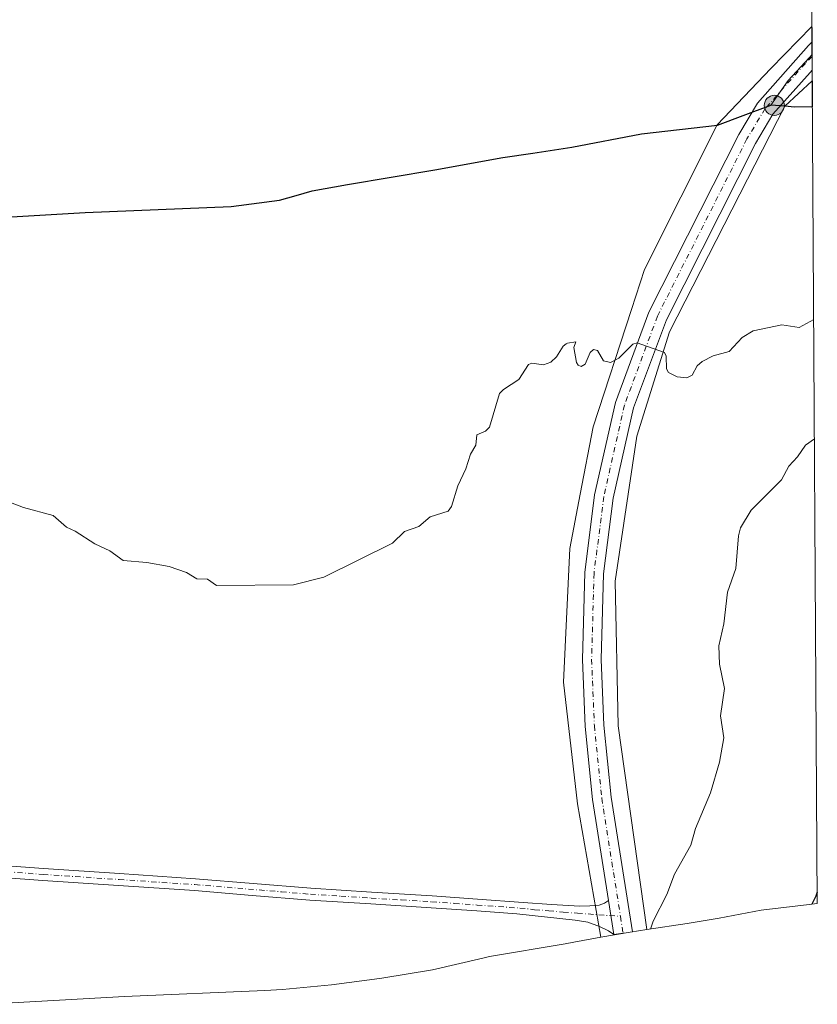
# Model space of a CAD drawing. Units: metres. Extents: x 541150 to 542734, y 4714747 to 4716998.
# Drawn here: x 542531 to 542734, y 4715082 to 4715333 of the extents above; entities that cross this region are included whole.
import ezdxf

# ---------------------------------------------------------------- set-up
doc = ezdxf.new("R2010")
doc.units = ezdxf.units.M
doc.header["$MEASUREMENT"] = 0
doc.linetypes.add('DGN Style 4', pattern=[2.6384748266838614, 1.318413404963828, -0.6592067024819142, 0.001648016756204785, -0.6592067024819142])
for name, color, linetype, lineweight in [('Camino Cxs', 7, 'Continuous', 0), ('Camino eje', 30, 'DGN Style 4', 13), ('Carretera de calzada única Cxs', 7, 'Continuous', 13), ('Carretera de calzada única eje', 7, 'DGN Style 4', 0), ('Comarca', 135, 'Continuous', 13), ('Comarca CxS', 21, 'Continuous', 0), ('Comunidad autónoma', 142, 'Continuous', 30), ('Comunidad Autónoma CxS', 142, 'Continuous', 0), ('Cultivos herbáceos CxS', 92, 'Continuous', 0), ('Curva de nivel maestra', 30, 'Continuous', 30), ('Curva de nivel normal', 30, 'Continuous', 0), ('Entidad de ámbito territorial', 7, 'Continuous', 0), ('Entidad de ámbito territorial CxS', 92, 'Continuous', 0), ('Municipio', 91, 'Continuous', 13), ('Municipio CxS', 4, 'Continuous', 0), ('Núcleo urbano CxS', 7, 'Continuous', 0), ('Provincia', 7, 'Continuous', 0), ('Provincia CxS', 1, 'Continuous', 0), ('Punto kilométrico de carretera', 7, 'Continuous', 0)]:
    doc.layers.add(name, color=color, linetype=linetype, lineweight=lineweight)

# ---------------------------------------------------------------- blocks, each defined once
blk = doc.blocks.new('*U5')
at = {"layer": 'Cultivos herbáceos CxS', "color": 92, "linetype": 'Continuous', "lineweight": 0}
blk.add_polyline3d([(542726.2018999998, 4716366.647800001, 789.0310000000028), (542732.5646000003, 4715331.597899999, 737.411500000002), (542722.1177000003, 4715320.8869, 737.0399999999936), (542708.4151, 4715306.563899999, 736.4931000000071), (542689.9707000004, 4715269.689900001, 735.4989999999963), (542686.6410999997, 4715259.499299999, 735.2874000000012), (542676.8739, 4715229.6055, 734.505099999995), (542673.573, 4715212.4407, 734.0996000000015), (542670.9206999998, 4715198.6491, 734.1238000000012), (542669.3333000002, 4715164.517700001, 733.4315999999964), (542672.9051000001, 4715133.5615, 732.367499999993), (542678.8399, 4715099.5319, 730.3614999999991), (542671.9672999998, 4715098.294500001, 730.6042000000016), (542669.7401000002, 4715097.906500001, 730.5941000000021), (542650.4484999999, 4715094.6579, 730.5859000000055), (542648.7138999999, 4715094.184900001, 730.575800000006), (542635.9681000002, 4715091.212900001, 730.3825999999973), (542623.0553000001, 4715089.080900001, 730.2091999999975), (542622.4725000003, 4715089.005100001, 730.2032000000036), (542610.1924999999, 4715087.425100001, 730.1833000000044), (542597.7506999997, 4715086.2181, 730.2198999999965), (542593.2128999997, 4715085.9725, 730.2673999999971), (542557.4649, 4715084.4441, 730.2777999999962), (542522.7505000001, 4715082.456900001, 730.2198000000063)], dxfattribs=at)
blk = doc.blocks.new('5HITCA')
at = {"layer": 'Curva de nivel maestra', "linetype": 'Continuous', "lineweight": 0}
h = blk.add_hatch(color=1, dxfattribs=at)
edge = h.paths.add_edge_path()
edge.add_arc((0, 0), 0.2558578010358639, 0, 360)
at = {"layer": 'Curva de nivel maestra', "color": 7, "linetype": 'Continuous', "lineweight": 0}
blk.add_circle((0, 0), 0.2558578010358639, dxfattribs=at)

msp = doc.modelspace()

# ---------------------------------------------------------------- linework, layer by layer
at = {"layer": 'Camino Cxs', "color": 7, "linetype": 'Continuous', "lineweight": 0, "extrusion": (0.00740629972354773, -0.04669743907948744, 0.9988816225698732), "elevation": -215434.422142391, "flags": 128}
msp.add_lwpolyline([(1274574.594413685, 4566806.583513962), (1274574.594413685, 4566815.335422124)], dxfattribs=at)
at = {"layer": 'Camino Cxs', "color": 7, "linetype": 'Continuous', "lineweight": 0}
for points in [[(542505.7701000003, 4715119.340100001, 729.6217000000034), (542536.8701, 4715117.0801, 730.6211000000039), (542556.2100999998, 4715115.770099999, 731.017200000002), (542575.5401, 4715114.470100001, 731.2566999999982), (542604.9401000004, 4715112.030099999, 731.2290999999968), (542620.3800999997, 4715111.0601, 731.3111999999965), (542635.8201000001, 4715110.110099999, 731.195000000007), (542647.4101, 4715109.280099999, 731.1946999999927), (542659.0000999998, 4715108.440099999, 731.1582999999956), (542666.2200999996, 4715107.9301, 730.8809000000037), (542673.4301000005, 4715107.4801, 730.669399999999), (542675.9700999996, 4715107.590100001, 730.6027999999933), (542678.3850999996, 4715107.735900001, 730.5672999999952), (542679.7345000004, 4715108.204299999, 730.6062999999995), (542680.7622999996, 4715108.880100001, 730.6483000000007), (542682.1316999998, 4715100.2459, 730.234500000006), (542680.7500999998, 4715101.1501, 730.3049000000028), (542678.4700999996, 4715102.280099999, 730.3580999999978), (542675.4600999998, 4715103.360099999, 730.4510000000009), (542672.2801000001, 4715103.9001, 730.5531000000047), (542657.3901000004, 4715105.5001, 730.9440000000033), (542647.1901000004, 4715106.2401, 730.9967999999935), (542635.6101000002, 4715107.0601, 731.0503999999929), (542620.1901000004, 4715108.020099999, 731.0549000000028), (542604.7200999996, 4715108.9801, 730.9952999999952), (542589.9901000002, 4715110.210100001, 730.994000000006), (542575.3201000001, 4715111.4301, 731.0375000000058), (542556.0000999998, 4715112.7301, 730.8809000000037), (542536.6601, 4715114.040100001, 730.3880999999965), (542505.5500999996, 4715116.300100001, 729.5167999999976)], [(542505.7701000003, 4715119.340100001, 729.6217000000034), (542536.8701, 4715117.0801, 730.6211000000039), (542556.2100999998, 4715115.770099999, 731.017200000002), (542575.5401, 4715114.470100001, 731.2566999999982), (542604.9401000004, 4715112.030099999, 731.2290999999968), (542620.3800999997, 4715111.0601, 731.3111999999965), (542635.8201000001, 4715110.110099999, 731.195000000007), (542647.4101, 4715109.280099999, 731.1946999999927), (542659.0000999998, 4715108.440099999, 731.1582999999956), (542666.2200999996, 4715107.9301, 730.8809000000037), (542673.4301000005, 4715107.4801, 730.669399999999), (542675.9700999996, 4715107.590100001, 730.6027999999933), (542678.3850999996, 4715107.735900001, 730.5672999999952), (542679.7345000004, 4715108.204299999, 730.6062999999995), (542680.7622999996, 4715108.880100001, 730.6483000000007)], [(542682.1316999998, 4715100.2459, 730.234500000006), (542680.7500999998, 4715101.1501, 730.3049000000028), (542678.4700999996, 4715102.280099999, 730.3580999999978), (542675.4600999998, 4715103.360099999, 730.4510000000009), (542672.2801000001, 4715103.9001, 730.5531000000047), (542657.3901000004, 4715105.5001, 730.9440000000033), (542647.1901000004, 4715106.2401, 730.9967999999935), (542635.6101000002, 4715107.0601, 731.0503999999929), (542620.1901000004, 4715108.020099999, 731.0549000000028), (542604.7200999996, 4715108.9801, 730.9952999999952), (542589.9901000002, 4715110.210100001, 730.994000000006), (542575.3201000001, 4715111.4301, 731.0375000000058), (542556.0000999998, 4715112.7301, 730.8809000000037), (542536.6601, 4715114.040100001, 730.3880999999965), (542505.5500999996, 4715116.300100001, 729.5167999999976)]]:
    msp.add_polyline3d(points, dxfattribs=at)
at = {"layer": 'Camino eje', "color": 30, "linetype": 'DGN Style 4', "lineweight": 13}
msp.add_polyline3d([(542505.6601, 4715117.8201, 729.5788000000031), (542536.7651000004, 4715115.5601, 730.504700000005), (542556.1051000003, 4715114.2501, 730.9492000000029), (542575.4301000005, 4715112.950099999, 731.1817000000011), (542597.4650999998, 4715111.120100001, 731.1410999999936), (542604.8300999999, 4715110.505100001, 731.1125000000029), (542612.5651000004, 4715110.0251, 731.1226000000024), (542620.2851, 4715109.540100001, 731.1827999999952), (542627.9951, 4715109.0601, 731.1282000000066), (542635.7150999998, 4715108.585100001, 731.126099999994), (542641.5100999996, 4715108.170100001, 731.0994999999967), (542647.3000999996, 4715107.7601, 731.0795999999973), (542658.1951000001, 4715106.970100001, 731.0304999999935), (542661.9200999998, 4715106.5701, 730.9391999999935), (542665.5301000001, 4715106.315099999, 730.8037999999942), (542669.2500999998, 4715105.915100001, 730.6872000000003), (542672.8551000003, 4715105.690099999, 730.6137000000017), (542683.8013000004, 4715104.8577, 730.3579000000027)], dxfattribs=at)
at = {"layer": 'Carretera de calzada única Cxs', "color": 7, "linetype": 'Continuous', "lineweight": 13, "extrusion": (0.0001080677463990859, -0.01758709864031291, 0.9998453291798577), "elevation": -82132.75463413114, "flags": 128}
msp.add_lwpolyline([(571696.1507304504, 4711187.910002373), (571696.1507304504, 4711180.796967934)], dxfattribs=at)
at = {"layer": 'Carretera de calzada única Cxs', "color": 7, "linetype": 'Continuous', "lineweight": 13, "extrusion": (0.00740629972354773, -0.04669743907948744, 0.9988816225698732), "elevation": -215434.422142391, "flags": 128}
msp.add_lwpolyline([(1274574.594413685, 4566806.583513962), (1274574.594413685, 4566815.335422124)], dxfattribs=at)
at = {"layer": 'Carretera de calzada única Cxs', "color": 7, "linetype": 'Continuous', "lineweight": 13}
msp.add_polyline3d([(542682.1316999998, 4715100.2459, 730.234500000006), (542680.7622999996, 4715108.880100001, 730.6483000000007), (542676.7100999998, 4715134.640100001, 731.9597000000067), (542674.7901, 4715153.2601, 732.7497000000003), (542674.1001000004, 4715170.3101, 733.2274000000034), (542674.7100999998, 4715192.5001, 733.5543999999937), (542677.2301000003, 4715212.2501, 733.8898999999948), (542682.5401, 4715235.8201, 734.6794999999984), (542691.0601000004, 4715258.790100001, 735.4487999999984), (542713.9501, 4715304.120100001, 736.704700000002), (542718.7401000002, 4715312.120100001, 737.5595999999932), (542731.7401000002, 4715326.7601, 737.5803000000016), (542732.5891000004, 4715327.623199999, 737.639599999995), (542732.6327999998, 4715320.511399999, 737.5145000000048), (542732.0800999999, 4715319.890100001, 737.4775999999983), (542722.6401000004, 4715309.2601, 737.109500000006), (542718.1601, 4715301.780099999, 736.7706999999937), (542695.4901000002, 4715256.870100001, 735.3883999999962), (542687.1601, 4715234.450099999, 735.7734999999958), (542681.9801000003, 4715211.4101, 733.542300000001), (542679.5100999996, 4715192.130100001, 733.1214000000036), (542678.9101, 4715170.350099999, 732.7562999999938), (542679.6001000004, 4715153.610099999, 732.402900000001), (542681.4801000003, 4715135.2601, 731.7399000000005), (542686.8800999997, 4715100.960100001, 730.109500000006), (542686.2654999997, 4715100.8687, 730.1242000000058), (542684.7856999999, 4715100.602299999, 730.1588000000047), (542684.4801000003, 4715100.550100001, 730.1662000000069)], close=True, dxfattribs=at)
for points in [[(542680.7622999996, 4715108.880100001, 730.6483000000007), (542676.7100999998, 4715134.640100001, 731.9597000000067), (542674.7901, 4715153.2601, 732.7497000000003), (542674.1001000004, 4715170.3101, 733.2274000000034), (542674.7100999998, 4715192.5001, 733.5543999999937), (542677.2301000003, 4715212.2501, 733.8898999999948), (542682.5401, 4715235.8201, 734.6794999999984), (542691.0601000004, 4715258.790100001, 735.4487999999984), (542713.9501, 4715304.120100001, 736.704700000002), (542718.7401000002, 4715312.120100001, 737.5595999999932), (542731.7401000002, 4715326.7601, 737.5803000000016), (542732.5891000004, 4715327.623199999, 737.639599999995)], [(542732.6327999998, 4715320.511399999, 737.5145000000048), (542732.0800999999, 4715319.890100001, 737.4775999999983), (542722.6401000004, 4715309.2601, 737.109500000006), (542718.1601, 4715301.780099999, 736.7706999999937), (542695.4901000002, 4715256.870100001, 735.3883999999962), (542687.1601, 4715234.450099999, 735.7734999999958), (542681.9801000003, 4715211.4101, 733.542300000001), (542679.5100999996, 4715192.130100001, 733.1214000000036), (542678.9101, 4715170.350099999, 732.7562999999938), (542679.6001000004, 4715153.610099999, 732.402900000001), (542681.4801000003, 4715135.2601, 731.7399000000005), (542686.8800999997, 4715100.960100001, 730.109500000006), (542686.2654999997, 4715100.8687, 730.1242000000058), (542684.7856999999, 4715100.602299999, 730.1588000000047), (542684.4801000003, 4715100.550100001, 730.1662000000069), (542682.1316999998, 4715100.2459, 730.234500000006)]]:
    msp.add_polyline3d(points, dxfattribs=at)
at = {"layer": 'Carretera de calzada única eje', "color": 7, "linetype": 'DGN Style 4', "lineweight": 0, "extrusion": (0.006836302465222893, -0.0433825228239541, 0.9990351453687869), "elevation": -200113.5402870456, "flags": 128}
msp.add_lwpolyline([(1270027.203848137, 4568775.058284407), (1270027.203848137, 4568770.693317502)], dxfattribs=at)
at = {"layer": 'Carretera de calzada única eje', "color": 7, "linetype": 'DGN Style 4', "lineweight": 0}
msp.add_polyline3d([(542732.6113999998, 4715323.988399999, 737.6261999999988), (542730.9001000002, 4715322.2301, 737.5402000000031), (542720.6601, 4715310.710100001, 737.2890999999945), (542716.0201000003, 4715302.960100001, 736.7357000000048), (542693.2500999998, 4715257.850099999, 735.3934000000008), (542684.8201000001, 4715235.1501, 735.3179999999993), (542679.5701000001, 4715211.8301, 733.7220999999992), (542677.0701000001, 4715192.3201, 733.3513999999996), (542676.4700999996, 4715170.3301, 732.9472999999998), (542677.1601, 4715153.440099999, 732.4864999999991), (542679.0601000004, 4715134.950099999, 731.8258999999962), (542683.8013000004, 4715104.8577, 730.3579000000027)], dxfattribs=at)
at = {"layer": 'Comarca', "color": 135, "linetype": 'Continuous', "lineweight": 13, "flags": 128}
for points in [[(542511.3189999987, 4715282.127999999), (542547.4800000003, 4715284.198000003), (542584.6689999984, 4715285.787000001), (542596.953999999, 4715287.374000002), (542601.1741, 4715288.578900003), (542605.2799999999, 4715289.750999999), (542614.2599999986, 4715291.381000001), (542636.5279999981, 4715295.130999999), (542653.8559999998, 4715298.247999999), (542661.4518999989, 4715299.376300001), (542671.4519999978, 4715300.862000002), (542689.1540000002, 4715304.241999999), (542708.5369999978, 4715306.519), (542715.0469999989, 4715308.950999999), (542722.1429999983, 4715311.601999999)], [(542732.6904240577, 4715311.137500258), (542728.0809999995, 4715311.087999998), (542725.7929999983, 4715311.286000002), (542722.1429999983, 4715311.601999999)]]:
    msp.add_lwpolyline(points, dxfattribs=at)
at = {"layer": 'Comarca CxS', "color": 21, "linetype": 'Continuous', "lineweight": 0, "flags": 128}
msp.add_lwpolyline([(542722.3200003217, 4716998.139982793), (542732.6085067946, 4715324.463342101), (542732.6904160024, 4715311.137539518), (542728.0810000009, 4715311.088039999), (542725.7929999996, 4715311.286040002), (542722.1429999997, 4715311.602033334), (542715.0470000001, 4715308.951039999), (542708.5369999991, 4715306.51904), (542689.1539999993, 4715304.24204), (542671.4519999991, 4715300.862040001), (542661.4519506744, 4715299.376332029), (542653.8559999989, 4715298.24804), (542636.5279999992, 4715295.131039998), (542614.26, 4715291.38104), (542605.2800000012, 4715289.75104), (542601.174035261, 4715288.578876495), (542596.9540000003, 4715287.374040001), (542584.6689999996, 4715285.787040001), (542547.4799999994, 4715284.198040002), (542511.3189999999, 4715282.128040001)], dxfattribs=at)
at = {"layer": 'Comunidad autónoma', "color": 142, "linetype": 'Continuous', "lineweight": 30, "flags": 128}
for points in [[(542511.3189999987, 4715282.127999999), (542547.4800000003, 4715284.198000003), (542584.6689999984, 4715285.787000001), (542596.953999999, 4715287.374000002), (542601.1741, 4715288.578900003), (542605.2799999999, 4715289.750999999), (542614.2599999986, 4715291.381000001), (542636.5279999981, 4715295.130999999), (542653.8559999998, 4715298.247999999), (542661.4518999989, 4715299.376300001), (542671.4519999978, 4715300.862000002), (542689.1540000002, 4715304.241999999), (542708.5369999978, 4715306.519), (542715.0469999989, 4715308.950999999), (542722.1429999983, 4715311.601999999)], [(542732.6904240577, 4715311.137500258), (542728.0809999995, 4715311.087999998), (542725.7929999983, 4715311.286000002), (542722.1429999983, 4715311.601999999)]]:
    msp.add_lwpolyline(points, dxfattribs=at)
at = {"layer": 'Comunidad Autónoma CxS', "color": 142, "linetype": 'Continuous', "lineweight": 0, "flags": 128}
msp.add_lwpolyline([(542722.3200003217, 4716998.139982793), (542732.6085067946, 4715324.463342101), (542732.6904160024, 4715311.137539518), (542728.0810000009, 4715311.088039999), (542725.7929999996, 4715311.286040002), (542722.1429999997, 4715311.602033334), (542715.0470000001, 4715308.951039999), (542708.5369999991, 4715306.51904), (542689.1539999993, 4715304.24204), (542671.4519999991, 4715300.862040001), (542661.4519506744, 4715299.376332029), (542653.8559999989, 4715298.24804), (542636.5279999992, 4715295.131039998), (542614.26, 4715291.38104), (542605.2800000012, 4715289.75104), (542601.174035261, 4715288.578876495), (542596.9540000003, 4715287.374040001), (542584.6689999996, 4715285.787040001), (542547.4799999994, 4715284.198040002), (542511.3189999999, 4715282.128040001)], dxfattribs=at)
at = {"layer": 'Cultivos herbáceos CxS', "color": 92, "linetype": 'Continuous', "lineweight": 0, "extrusion": (0.00020318484347451, -0.03305306320781561, 0.9994535775755169), "elevation": -155008.8697581715, "flags": 128}
msp.add_lwpolyline([(571707.9994848595, 4709899.185299899), (571707.9994848595, 4709355.950906347)], dxfattribs=at)
at = {"layer": 'Cultivos herbáceos CxS', "color": 92, "linetype": 'Continuous', "lineweight": 0, "extrusion": (0.0003646245850458604, -0.05931390678908157, 0.9982393137471236), "elevation": -278749.8782236016, "flags": 128}
msp.add_lwpolyline([(571708.6545446782, 4703639.961256013), (571708.654544678, 4703429.936907701)], dxfattribs=at)
at = {"layer": 'Cultivos herbáceos CxS', "color": 92, "linetype": 'Continuous', "lineweight": 0}
for points in [[(542732.5646000003, 4715331.597899999, 737.411500000002), (542722.1177000003, 4715320.8869, 737.0399999999936), (542708.4151, 4715306.563899999, 736.4931000000071), (542689.9707000004, 4715269.689900001, 735.4989999999963), (542686.6410999997, 4715259.499299999, 735.2874000000012), (542676.8739, 4715229.6055, 734.505099999995), (542673.573, 4715212.4407, 734.0996000000015), (542670.9206999998, 4715198.6491, 734.1238000000012), (542669.3333000002, 4715164.517700001, 733.4315999999964), (542672.9051000001, 4715133.5615, 732.367499999993), (542678.8399, 4715099.5319, 730.3614999999991)], [(542732.6495000003, 4715317.793400001, 737.4465999999958), (542725.6656999998, 4715311.333100001, 737.1628999999957), (542716.1645000001, 4715292.708699999, 736.4812999999995), (542696.3207, 4715253.814900001, 735.2526000000071), (542687.9863, 4715227.224099999, 733.8258999999962), (542682.4301000005, 4715190.3147, 732.9471999999951), (542683.2238999996, 4715153.405300001, 732.282600000006), (542690.5151000004, 4715101.499299999, 730.0485000000045)], [(542733.9382999997, 4715108.1428, 724.9890000000014), (542731.8965999996, 4715107.888499999, 725.1977000000044), (542719.6244999999, 4715106.445499999, 726.6677999999956), (542708.9643000001, 4715104.409700001, 728.2621999999974), (542700.8047000002, 4715103.025900001, 729.0849000000018), (542690.5151000004, 4715101.499299999, 730.0485000000045)], [(542678.8399, 4715099.5319, 730.3614999999991), (542671.9672999998, 4715098.294500001, 730.6042000000016), (542669.7401000002, 4715097.906500001, 730.5941000000021), (542650.4484999999, 4715094.6579, 730.5859000000055), (542648.7138999999, 4715094.184900001, 730.575800000006), (542635.9681000002, 4715091.212900001, 730.3825999999973), (542623.0553000001, 4715089.080900001, 730.2091999999975), (542622.4725000003, 4715089.005100001, 730.2032000000036), (542610.1924999999, 4715087.425100001, 730.1833000000044), (542597.7506999997, 4715086.2181, 730.2198999999965), (542593.2128999997, 4715085.9725, 730.2673999999971), (542557.4649, 4715084.4441, 730.2777999999962), (542522.7505000001, 4715082.456900001, 730.2198000000063)]]:
    msp.add_polyline3d(points, dxfattribs=at)
msp.add_polyline3d([(542690.5151000004, 4715101.499299999, 730.0485000000045), (542683.2238999996, 4715153.405300001, 732.282600000006), (542682.4301000005, 4715190.3147, 732.9471999999951), (542687.9863, 4715227.224099999, 733.8258999999962), (542696.3207, 4715253.814900001, 735.2526000000071), (542716.1645000001, 4715292.708699999, 736.4812999999995), (542725.6656999998, 4715311.333100001, 737.1628999999957), (542732.6495000003, 4715317.793400001, 737.4465999999958), (542733.9382999997, 4715108.1428, 724.9890000000014), (542731.8965999996, 4715107.888499999, 725.1977000000044), (542719.6244999999, 4715106.445499999, 726.6677999999956), (542708.9643000001, 4715104.409700001, 728.2621999999974), (542700.8047000002, 4715103.025900001, 729.0849000000018)], close=True, dxfattribs=at)
at = {"layer": 'Curva de nivel maestra', "color": 30, "linetype": 'Continuous', "lineweight": 30, "elevation": 725, "flags": 128}
msp.add_lwpolyline([(542733.9204000002, 4715111.059900001), (542733.5800000001, 4715110.050100001), (542732.5300000003, 4715107.970100001)], dxfattribs=at)
at = {"layer": 'Curva de nivel normal', "color": 30, "linetype": 'Continuous', "lineweight": 0, "flags": 128}
for points, elevation in [([(542733.0236000001, 4715256.936799999), (542729.2999999998, 4715254.960100001), (542724.9100000003, 4715255.5701), (542717.5700000003, 4715254.0801), (542714.7800000003, 4715252.4001), (542711.4699999997, 4715248.790100001), (542707.4500000002, 4715247.710100001), (542704.6100000005, 4715246.300100001), (542703.3700000001, 4715245.130100001), (542702.0499999998, 4715242.7501), (542700.7300000004, 4715242.0701), (542698.2599999999, 4715242.360099999), (542696.04, 4715243.470100001), (542695.5700000003, 4715244.380100001), (542695.4400000004, 4715247.6601), (542695.0300000003, 4715248.520099999), (542688.04, 4715251.020099999), (542686.9199999999, 4715250.700099999), (542683.4199999999, 4715247.130100001), (542681.2999999998, 4715246.0101), (542679.4600000001, 4715246.4001), (542677.9800000004, 4715249.030099999), (542676.9199999999, 4715249.3301), (542676.1100000005, 4715248.590100001), (542674.79, 4715245.5701), (542673.79, 4715244.960100001), (542673, 4715245.300100001), (542672.5800000001, 4715246.040100001), (542671.9199999999, 4715249.850099999), (542672.4299999997, 4715251.3101), (542670.2800000003, 4715250.970100001), (542670, 4715250.7601), (542669.2199999997, 4715250.170100001), (542667.5499999998, 4715247.470100001), (542666.0999999996, 4715246.0601), (542664.2199999997, 4715245.450099999), (542661.2300000004, 4715245.800100001), (542660.3899999997, 4715245.5101), (542657.9500000002, 4715241.6601), (542653.9900000002, 4715239.120100001), (542653.04, 4715238.120100001), (542650.4400000004, 4715229.520099999), (542649.4299999997, 4715228.540100001), (542647.25, 4715227.610099999), (542646.9400000004, 4715224.9001), (542645.5899999999, 4715222.6601), (542644.4500000002, 4715218.9301), (542642.3700000001, 4715214.590100001), (542640.7400000002, 4715209.300100001), (542639.9299999997, 4715208.1501), (542635.3399999999, 4715206.700099999), (542632.4199999999, 4715204.220100001), (542628.8300000001, 4715202.9001), (542625.79, 4715200.0001), (542608.2699999996, 4715191.340100001), (542600.5099999999, 4715189.360099999), (542580.9600000001, 4715189.220100001), (542578.6600000003, 4715190.800100001), (542575.9400000004, 4715190.890100001), (542573.2800000003, 4715192.530099999), (542568.8899999997, 4715194.040100001), (542563.1600000003, 4715195.0601), (542557.1900000004, 4715195.540100001), (542553.7599999999, 4715197.9901), (542549.9100000003, 4715199.7601), (542544.9699999997, 4715203.050100001), (542542.75, 4715204.0801), (542539.3200000003, 4715207.0101), (542531.7599999999, 4715209.030099999), (542527.1399999997, 4715210.8301)], 735), ([(542733.2105, 4715226.542400001), (542730.9299999997, 4715224.940099999), (542728.8899999997, 4715221.950099999), (542726.6699999999, 4715219.620100001), (542724.7800000003, 4715216.140100001), (542717.1100000005, 4715208.350099999), (542714.4100000003, 4715203.880100001), (542713.8899999997, 4715201.800100001), (542713.2300000004, 4715193.4901), (542711.0800000001, 4715187.5001), (542710.1399999997, 4715179.4001), (542708.8700000001, 4715173.8301), (542709.0599999996, 4715169.120100001), (542710.2699999996, 4715162.9301), (542709.2599999999, 4715155.9301), (542710.1200000001, 4715150.3301), (542709.0599999996, 4715144.200099999), (542706.7000000002, 4715136.350099999), (542702.9500000002, 4715127.2401), (542701.7199999997, 4715123.050100001), (542697.5700000003, 4715115.6601), (542695.6299999999, 4715110.440099999), (542692.1399999997, 4715103.6501), (542691.4699999997, 4715101.640100001)], 730)]:
    msp.add_lwpolyline(points, dxfattribs=dict(at, elevation=elevation))
at = {"layer": 'Entidad de ámbito territorial', "color": 7, "linetype": 'Continuous', "lineweight": 0, "flags": 128}
for points in [[(542722.1429999983, 4715311.601999999), (542726.5369999977, 4715317.901000001), (542731.8299999991, 4715323.681000002), (542732.6085067955, 4715324.4633421)], [(542722.1429999983, 4715311.601999999), (542726.5369999977, 4715317.901000001), (542731.8299999991, 4715323.681000002), (542732.6085067955, 4715324.4633421)], [(542511.3189999987, 4715282.127999999), (542547.4800000003, 4715284.198000003), (542584.6689999984, 4715285.787000001), (542596.953999999, 4715287.374000002), (542601.1741, 4715288.578900003), (542605.2799999999, 4715289.750999999), (542614.2599999986, 4715291.381000001), (542636.5279999981, 4715295.130999999), (542653.8559999998, 4715298.247999999), (542661.4518999989, 4715299.376300001), (542671.4519999978, 4715300.862000002), (542689.1540000002, 4715304.241999999), (542708.5369999978, 4715306.519), (542715.0469999989, 4715308.950999999), (542722.1429999983, 4715311.601999999)], [(542732.6904240577, 4715311.137500258), (542728.0809999995, 4715311.087999998), (542725.7929999983, 4715311.286000002), (542722.1429999983, 4715311.601999999)]]:
    msp.add_lwpolyline(points, dxfattribs=at)
at = {"layer": 'Entidad de ámbito territorial CxS', "color": 92, "linetype": 'Continuous', "lineweight": 0, "flags": 128}
msp.add_lwpolyline([(542722.3200003217, 4716998.139982793), (542732.6085067946, 4715324.463342101), (542731.8300000004, 4715323.681000001), (542726.536999999, 4715317.901000001), (542722.1429999997, 4715311.602033334), (542715.0470000001, 4715308.951039999), (542708.5369999991, 4715306.51904), (542689.1539999993, 4715304.24204), (542671.4519999991, 4715300.862040001), (542661.4519506744, 4715299.376332029), (542653.8559999989, 4715298.24804), (542636.5279999992, 4715295.131039998), (542614.26, 4715291.38104), (542605.2800000012, 4715289.75104), (542601.174035261, 4715288.578876495), (542596.9540000003, 4715287.374040001), (542584.6689999996, 4715285.787040001), (542547.4799999994, 4715284.198040002), (542511.3189999999, 4715282.128040001)], dxfattribs=at)
msp.add_lwpolyline([(542722.1429999997, 4715311.602033334), (542726.536999999, 4715317.901000001), (542731.8300000004, 4715323.681000001), (542732.6085067946, 4715324.463342101), (542732.6904160024, 4715311.137539518), (542728.0810000009, 4715311.088039999), (542725.7929999996, 4715311.286040002)], close=True, dxfattribs=at)
at = {"layer": 'Municipio', "color": 91, "linetype": 'Continuous', "lineweight": 13, "flags": 128}
for points in [[(542511.3189999987, 4715282.127999999), (542547.4800000003, 4715284.198000003), (542584.6689999984, 4715285.787000001), (542596.953999999, 4715287.374000002), (542601.1741, 4715288.578900003), (542605.2799999999, 4715289.750999999), (542614.2599999986, 4715291.381000001), (542636.5279999981, 4715295.130999999), (542653.8559999998, 4715298.247999999), (542661.4518999989, 4715299.376300001), (542671.4519999978, 4715300.862000002), (542689.1540000002, 4715304.241999999), (542708.5369999978, 4715306.519), (542715.0469999989, 4715308.950999999), (542722.1429999983, 4715311.601999999)], [(542732.6904240577, 4715311.137500258), (542728.0809999995, 4715311.087999998), (542725.7929999983, 4715311.286000002), (542722.1429999983, 4715311.601999999)]]:
    msp.add_lwpolyline(points, dxfattribs=at)
at = {"layer": 'Municipio CxS', "color": 4, "linetype": 'Continuous', "lineweight": 0, "flags": 128}
msp.add_lwpolyline([(542722.3200003217, 4716998.139982793), (542732.6085067946, 4715324.463342101), (542732.6904160024, 4715311.137539518), (542728.0810000009, 4715311.088039999), (542725.7929999996, 4715311.286040002), (542722.1429999997, 4715311.602033334), (542715.0470000001, 4715308.951039999), (542708.5369999991, 4715306.51904), (542689.1539999993, 4715304.24204), (542671.4519999991, 4715300.862040001), (542661.4519506744, 4715299.376332029), (542653.8559999989, 4715298.24804), (542636.5279999992, 4715295.131039998), (542614.26, 4715291.38104), (542605.2800000012, 4715289.75104), (542601.174035261, 4715288.578876495), (542596.9540000003, 4715287.374040001), (542584.6689999996, 4715285.787040001), (542547.4799999994, 4715284.198040002), (542511.3189999999, 4715282.128040001)], dxfattribs=at)
at = {"layer": 'Núcleo urbano CxS', "color": 7, "linetype": 'Continuous', "lineweight": 0, "extrusion": (-5.559675545776662e-05, 0.009056574573748921, 0.9999589868419558), "elevation": 43411.95934308304, "flags": 128}
msp.add_lwpolyline([(542732.6048605065, 4715131.80941138), (542732.6292625085, 4715127.834548364)], dxfattribs=at)
at = {"layer": 'Núcleo urbano CxS', "color": 7, "linetype": 'Continuous', "lineweight": 0, "extrusion": (-0.0001830475030195859, 0.02983592304453894, 0.9995547929902052), "elevation": 141323.9254335454, "flags": 128}
msp.add_lwpolyline([(-571651.0160860477, -4709789.428957606), (-571651.0160860477, -4709785.79247021)], dxfattribs=at)
at = {"layer": 'Núcleo urbano CxS', "color": 7, "linetype": 'Continuous', "lineweight": 0, "extrusion": (3.575460476635295e-05, -0.005809287886570523, 0.9999831253055519), "elevation": -26635.72578308525, "flags": 128}
msp.add_lwpolyline([(542732.5846816074, 4715248.81916991), (542732.6060823298, 4715245.342111237)], dxfattribs=at)
at = {"layer": 'Núcleo urbano CxS', "color": 7, "linetype": 'Continuous', "lineweight": 0, "extrusion": (0.0002015265627686127, -0.03279935219506792, 0.9994619361849798), "elevation": -153812.9441653721, "flags": 128}
msp.add_lwpolyline([(571693.8266097591, 4709385.790813711), (571693.8266097591, 4709383.071299137)], dxfattribs=at)
at = {"layer": 'Núcleo urbano CxS', "color": 7, "linetype": 'Continuous', "lineweight": 0, "extrusion": (0.1330933867067433, -0.6742534495010556, 0.7264078993587948), "elevation": -3106414.619026347, "flags": 128}
msp.add_lwpolyline([(1445528.986634204, 3284407.075883078), (1445528.979436223, 3284407.07630158), (1445524.695342628, 3284407.356997831), (1445517.151453129, 3284407.531312259)], dxfattribs=at)
at = {"layer": 'Núcleo urbano CxS', "color": 7, "linetype": 'Continuous', "lineweight": 0}
msp.add_polyline3d([(542732.6495000003, 4715317.793400001, 737.4465999999958), (542725.6656999998, 4715311.333100001, 737.1628999999957), (542716.1645000001, 4715292.708699999, 736.4812999999995), (542696.3207, 4715253.814900001, 735.2526000000071), (542687.9863, 4715227.224099999, 733.8258999999962), (542682.4301000005, 4715190.3147, 732.9471999999951), (542683.2238999996, 4715153.405300001, 732.282600000006), (542690.5151000004, 4715101.499299999, 730.0485000000045), (542690.5080000004, 4715101.4981, 730.0488999999943), (542686.2654999997, 4715100.868600001, 730.2416999999988), (542678.8399, 4715099.5319, 730.3614999999991), (542672.9051000001, 4715133.5615, 732.367499999993), (542669.3333000002, 4715164.517700001, 733.4315999999964), (542670.9206999998, 4715198.6491, 734.1238000000012), (542673.573, 4715212.4407, 734.0996000000015), (542676.8739, 4715229.6055, 734.505099999995), (542686.6410999997, 4715259.499299999, 735.2874000000012), (542689.9707000004, 4715269.689900001, 735.4989999999963), (542708.4151, 4715306.563899999, 736.4931000000071), (542722.1177000003, 4715320.8869, 737.0399999999936), (542732.5646000003, 4715331.597899999, 737.411500000002)], close=True, dxfattribs=at)
for points in [[(542732.5646000003, 4715331.597899999, 737.411500000002), (542722.1177000003, 4715320.8869, 737.0399999999936), (542708.4151, 4715306.563899999, 736.4931000000071), (542689.9707000004, 4715269.689900001, 735.4989999999963), (542686.6410999997, 4715259.499299999, 735.2874000000012), (542676.8739, 4715229.6055, 734.505099999995), (542673.573, 4715212.4407, 734.0996000000015), (542670.9206999998, 4715198.6491, 734.1238000000012), (542669.3333000002, 4715164.517700001, 733.4315999999964), (542672.9051000001, 4715133.5615, 732.367499999993), (542678.8399, 4715099.5319, 730.3614999999991)], [(542732.6495000003, 4715317.793400001, 737.4465999999958), (542725.6656999998, 4715311.333100001, 737.1628999999957), (542716.1645000001, 4715292.708699999, 736.4812999999995), (542696.3207, 4715253.814900001, 735.2526000000071), (542687.9863, 4715227.224099999, 733.8258999999962), (542682.4301000005, 4715190.3147, 732.9471999999951), (542683.2238999996, 4715153.405300001, 732.282600000006), (542690.5151000004, 4715101.499299999, 730.0485000000045)]]:
    msp.add_polyline3d(points, dxfattribs=at)
at = {"layer": 'Provincia', "color": 7, "linetype": 'Continuous', "lineweight": 0, "flags": 128}
for points in [[(542511.3189999987, 4715282.127999999), (542547.4800000003, 4715284.198000003), (542584.6689999984, 4715285.787000001), (542596.953999999, 4715287.374000002), (542601.1741, 4715288.578900003), (542605.2799999999, 4715289.750999999), (542614.2599999986, 4715291.381000001), (542636.5279999981, 4715295.130999999), (542653.8559999998, 4715298.247999999), (542661.4518999989, 4715299.376300001), (542671.4519999978, 4715300.862000002), (542689.1540000002, 4715304.241999999), (542708.5369999978, 4715306.519), (542715.0469999989, 4715308.950999999), (542722.1429999983, 4715311.601999999)], [(542732.6904240577, 4715311.137500258), (542728.0809999995, 4715311.087999998), (542725.7929999983, 4715311.286000002), (542722.1429999983, 4715311.601999999)]]:
    msp.add_lwpolyline(points, dxfattribs=at)
at = {"layer": 'Provincia CxS', "color": 1, "linetype": 'Continuous', "lineweight": 0, "flags": 128}
msp.add_lwpolyline([(542722.3200003217, 4716998.139982793), (542732.6085067946, 4715324.463342101), (542732.6904160024, 4715311.137539518), (542728.0810000009, 4715311.088039999), (542725.7929999996, 4715311.286040002), (542722.1429999997, 4715311.602033334), (542715.0470000001, 4715308.951039999), (542708.5369999991, 4715306.51904), (542689.1539999993, 4715304.24204), (542671.4519999991, 4715300.862040001), (542661.4519506744, 4715299.376332029), (542653.8559999989, 4715298.24804), (542636.5279999992, 4715295.131039998), (542614.26, 4715291.38104), (542605.2800000012, 4715289.75104), (542601.174035261, 4715288.578876495), (542596.9540000003, 4715287.374040001), (542584.6689999996, 4715285.787040001), (542547.4799999994, 4715284.198040002), (542511.3189999999, 4715282.128040001)], dxfattribs=at)

# ---------------------------------------------------------------- block references
at = {"layer": 'Cultivos herbáceos CxS', "color": 92, "linetype": 'Continuous', "lineweight": 0}
msp.add_blockref('*U5', (0, 0), dxfattribs=at)
at = {"layer": 'Punto kilométrico de carretera', "color": 7, "linetype": 'Continuous', "lineweight": 0, "xscale": 10, "yscale": 10, "zscale": 10}
msp.add_blockref('5HITCA', (542722.9911000002, 4715311.528700001, 737.1831999999995), dxfattribs=at)

doc.saveas('drawing.dxf')
